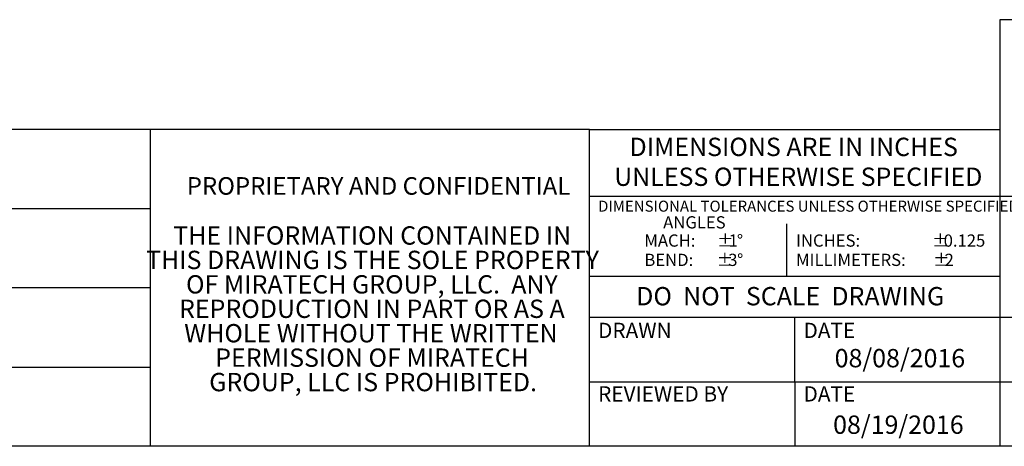
# Model space of a CAD drawing. Units: inches. Extents: x 12 to 252, y 12 to 189.
# Drawn here: x 107 to 188, y 12 to 47 of the extents above; entities that cross this region are included whole.
import ezdxf

# ---------------------------------------------------------------- set-up
doc = ezdxf.new("R2010")
doc.units = ezdxf.units.IN
doc.header["$LTSCALE"] = 24
doc.header["$MEASUREMENT"] = 0
doc.layers.add('FORMAT', color=7, linetype='Continuous')
doc.styles.add('SLDTEXTSTYLE0', font='TXT', dxfattribs={"width": 0.75})
doc.styles.add('SLDTEXTSTYLE1', font='TXT', dxfattribs={"width": 0.684783})
doc.styles.add('SLDTEXTSTYLE3', font='TXT', dxfattribs={"width": 0.7})

# ---------------------------------------------------------------- blocks, each defined once
blk = doc.blocks.new('SW_NOTE_2')
at = {"layer": 'FORMAT', "color": 0, "char_height": 1.5, "attachment_point": 2, "style": 'SLDTEXTSTYLE3'}
for s, insert in [('THE INFORMATION CONTAINED IN', (13.945, 1.934)), ('THIS DRAWING IS THE SOLE PROPERTY', (13.968, -0.066)), ('OF MIRATECH GROUP, LLC.  ANY', (13.92, -2.066)), ('REPRODUCTION IN PART OR AS A', (13.919, -4.066)), ('WHOLE WITHOUT THE WRITTEN', (13.842, -6.066)), ('PERMISSION OF MIRATECH', (13.932, -8.066)), ('GROUP, LLC IS PROHIBITED.', (14.019, -10.066))]:
    blk.add_mtext(s, dxfattribs=dict(at, insert=insert))
blk = doc.blocks.new('SW_NOTE_3')
at = {"layer": 'FORMAT', "color": 0, "char_height": 1.5, "attachment_point": 2, "style": 'SLDTEXTSTYLE0'}
for s, insert in [('DIMENSIONS ARE IN INCHES', (13.078, 1.934)), ('UNLESS OTHERWISE SPECIFIED', (13.452, -0.511))]:
    blk.add_mtext(s, dxfattribs=dict(at, insert=insert))
blk = doc.blocks.new('SW_NOTE_4')
at = {"layer": 'FORMAT', "color": 0, "char_height": 1, "attachment_point": 1, "style": 'SLDTEXTSTYLE0'}
for s, insert in [('MACH:', (0, 1.289)), ('%%p', (5.95, 1.289)), ('1', (6.903, 1.289)), ('%%d', (7.58, 1.289))]:
    blk.add_mtext(s, dxfattribs=dict(at, insert=insert))
blk = doc.blocks.new('SW_NOTE_5')
at = {"layer": 'FORMAT', "color": 0, "char_height": 1, "attachment_point": 1, "style": 'SLDTEXTSTYLE0'}
for s, insert in [('BEND:', (0, 1.289)), ('%%p', (5.916, 1.289)), ('3', (6.869, 1.289)), ('%%d', (7.596, 1.289))]:
    blk.add_mtext(s, dxfattribs=dict(at, insert=insert))
blk = doc.blocks.new('SW_NOTE_6')
at = {"layer": 'FORMAT', "color": 0, "char_height": 1, "attachment_point": 1, "style": 'SLDTEXTSTYLE0'}
for s, insert in [('INCHES:', (0, 1.289)), ('%%p', (11.134, 1.289)), ('0.125', (12.087, 1.289))]:
    blk.add_mtext(s, dxfattribs=dict(at, insert=insert))
blk = doc.blocks.new('SW_NOTE_7')
at = {"layer": 'FORMAT', "color": 0, "char_height": 1, "attachment_point": 1, "style": 'SLDTEXTSTYLE0'}
for s, insert in [('MILLIMETERS:', (0, 1.289)), ('%%p', (11.209, 1.289)), ('2', (12.163, 1.289))]:
    blk.add_mtext(s, dxfattribs=dict(at, insert=insert))

msp = doc.modelspace()

# ---------------------------------------------------------------- linework, layer by layer
at = {"layer": 'FORMAT'}
for p, q in [((187.1999, 46.9166), (187.1999, 12)), ((251.9999, 46.9166), (187.1999, 46.9166)), ((117.5999, 37.92), (71.9999, 37.92)), ((153.5999, 37.92), (117.5999, 37.92)), ((117.5999, 37.92), (117.5999, 12)), ((153.5999, 12), (153.5999, 37.92)), ((153.5999, 37.92), (187.1999, 37.92)), ((187.1999, 37.0639), (187.1999, 12)), ((153.5999, 32.4606), (187.1999, 32.4606)), ((187.1999, 32.4606), (251.9999, 32.4606)), ((117.5999, 31.44), (71.9999, 31.44)), ((169.7646, 25.92), (169.7646, 30.216)), ((153.5999, 25.92), (187.1999, 25.92)), ((117.5999, 24.96), (71.9999, 24.96)), ((153.5999, 22.56), (187.1999, 22.56)), ((170.3999, 17.28), (170.3999, 22.56)), ((187.1999, 22.56), (251.9999, 22.56)), ((71.9999, 18.48), (117.5999, 18.48)), ((153.5999, 17.28), (187.1999, 17.28)), ((170.3999, 17.28), (170.3999, 12)), ((187.1999, 17.28), (251.9999, 17.28)), ((251.9999, 12), (11.9999, 12))]:
    msp.add_line(p, q, dxfattribs=at)

# ---------------------------------------------------------------- block references
for name, p in [('SW_NOTE_3', (157.2413, 35.3234)), ('SW_NOTE_2', (121.8521, 28.0713)), ('SW_NOTE_4', (158.0878, 28.0506)), ('SW_NOTE_6', (170.5135, 28.0506)), ('SW_NOTE_5', (158.0878, 26.4697)), ('SW_NOTE_7', (170.5135, 26.4697))]:
    msp.add_blockref(name, p, dxfattribs=at)

# ---------------------------------------------------------------- texts
for s, insert, char_height, attachment_point, style in [('PROPRIETARY AND CONFIDENTIAL', (120.6082, 34.0299), 1.44, 1, 'SLDTEXTSTYLE0'), ('DIMENSIONAL TOLERANCES UNLESS OTHERWISE SPECIFIED', (154.2968, 32.1035), 0.9, 1, 'SLDTEXTSTYLE0'), ('ANGLES', (159.629, 30.8304), 1, 1, 'SLDTEXTSTYLE0'), ('DO  NOT  SCALE  DRAWING', (157.4183, 25.0369), 1.5, 1, 'SLDTEXTSTYLE1'), ('DRAWN', (154.2968, 22.1104), 1.25, 1, 'SLDTEXTSTYLE0'), ('DATE', (171.1228, 22.1104), 1.25, 1, 'SLDTEXTSTYLE0'), ('08/08/2016', (179.0166, 19.9649), 1.5, 2, 'SLDTEXTSTYLE0'), ('REVIEWED BY', (154.2968, 16.9134), 1.25, 1, 'SLDTEXTSTYLE0'), ('DATE', (171.1228, 16.9134), 1.25, 1, 'SLDTEXTSTYLE0'), ('08/19/2016', (178.8917, 14.5193), 1.5, 2, 'SLDTEXTSTYLE0')]:
    msp.add_mtext(s, dxfattribs=dict(at, insert=insert, char_height=char_height, attachment_point=attachment_point, style=style))

doc.saveas('drawing.dxf')
